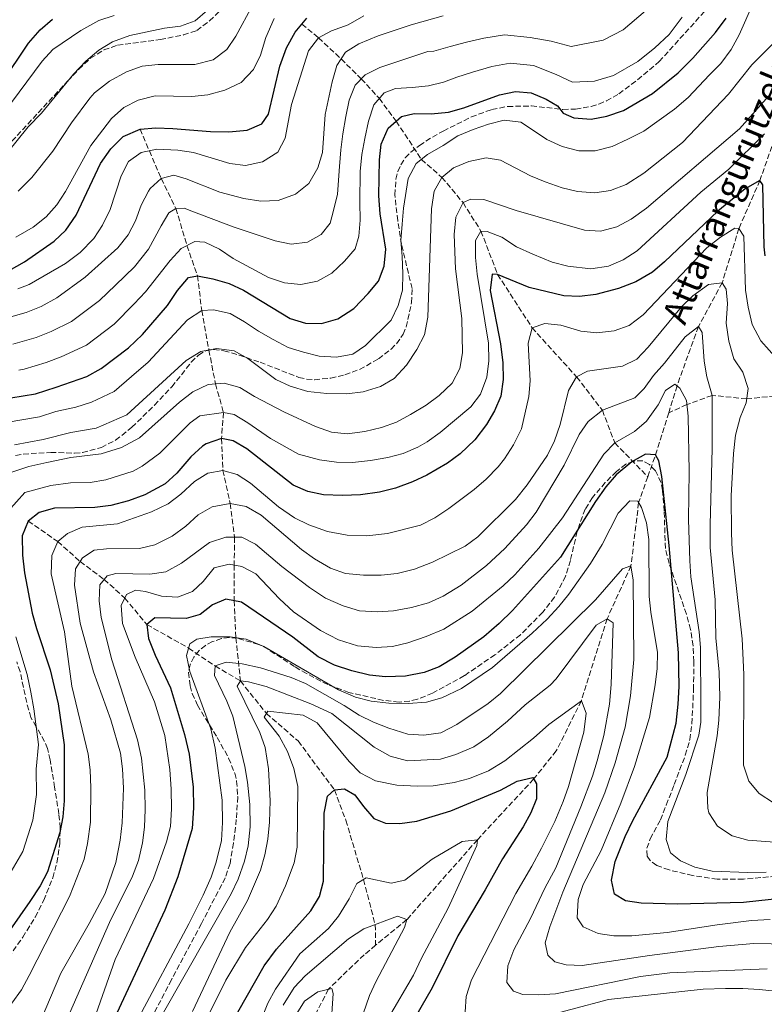
# Model space of a CAD drawing. Units: metres. Extents: x 593078 to 596495, y 4782278 to 4784639.
# Drawn here: x 594251 to 594485, y 4783410 to 4783720 of the extents above; entities that cross this region are included whole.
import ezdxf

# ---------------------------------------------------------------- set-up
doc = ezdxf.new("R2010")
doc.units = ezdxf.units.M
doc.header["$MEASUREMENT"] = 0
doc.linetypes.add('DGN Style 3', pattern=[2.435890702152634, 1.739921930109024, -0.6959687720436097])
for name, color, linetype, lineweight in [('Barranco lineal', 142, 'DGN Style 3', 13), ('Curva de nivel directora', 30, 'Continuous', 30), ('Curva de nivel intermedia', 30, 'Continuous', 0), ('Senda', 7, 'DGN Style 3', 0), ('Texto de arroyo-regatas y barrancos', 142, 'Continuous', 0)]:
    doc.layers.add(name, color=color, linetype=linetype, lineweight=lineweight)
doc.styles.add('Style-Arial', font='arial.ttf')

msp = doc.modelspace()

# ---------------------------------------------------------------- linework, layer by layer
at = {"layer": 'Barranco lineal', "color": 142, "linetype": 'DGN Style 3', "lineweight": 13, "extrusion": (-0.8985237092861025, 0.1879434918916774, 0.3966514688064409), "elevation": 365063.5611782999, "flags": 128}
msp.add_lwpolyline([(-4803971.867729695, -157330.9148340031), (-4803958.045097774, -157334.2373852501), (-4803950.809229681, -157336.732022088)], dxfattribs=at)
at = {"layer": 'Barranco lineal', "color": 142, "linetype": 'DGN Style 3', "lineweight": 13}
for points in [[(594545.3799999999, 4783784.980000001, 439.179999999993), (594539.0899999999, 4783776.130000001, 435), (594533.5, 4783763.609999999, 430), (594519.5899999999, 4783741.050000001, 425), (594513.25, 4783729.99, 420), (594506.4299999997, 4783717.300000001, 415), (594497.6900000004, 4783704.08, 410), (594490.1399999997, 4783686.869999999, 405), (594484.0099999999, 4783669.26, 400), (594477.3799999999, 4783654.189999999, 395), (594472.1399999997, 4783637.100000001, 390), (594464.6399999997, 4783623.289999999, 385), (594457.9199999999, 4783604.710000001, 380), (594455.29, 4783596.230000001, 378.0500000000029)], [(594339.9199999999, 4783718.41, 450), (594345.1600000003, 4783714.140000001, 445), (594352.2699999996, 4783707.460000001, 440), (594358.6100000005, 4783701.199999999, 435), (594364.2999999998, 4783695.02, 430), (594369.6200000001, 4783687.890000001, 425), (594377.54, 4783675.869999999, 420), (594383.9600000001, 4783670.24, 415), (594390.6100000005, 4783662.279999999, 410), (594396.25, 4783653.34, 405), (594401.5, 4783639.730000001, 400), (594412.3300000001, 4783622.930000001, 395), (594426.3399999999, 4783607.480000001, 390), (594434.4299999997, 4783597.02, 385), (594438.3499999996, 4783586.76, 380), (594448.7199999997, 4783576.09, 372.7100000000065)], [(594632.4800000006, 4783711.25, 440), (594611.5599999996, 4783697.57, 435), (594594.4699999997, 4783683.980000001, 430), (594580.2100000001, 4783663.960000001, 425), (594569.7999999998, 4783639.529999999, 420), (594559.7199999997, 4783622.59, 415), (594549.7599999999, 4783613.59, 410), (594533.0300000003, 4783608.930000001, 405), (594513.8799999999, 4783603.5, 400), (594496.0300000003, 4783602.279999999, 395), (594479.8099999996, 4783600.57, 390), (594468.9800000006, 4783601.680000001, 385), (594461.0199999996, 4783598.779999999, 380), (594455.29, 4783596.230000001, 378.0500000000029)], [(594289.0300000003, 4783685.41, 450), (594291.9699999997, 4783678.550000001, 445), (594295.7000000002, 4783669.84, 440), (594300.3399999999, 4783660.430000001, 435), (594303.79, 4783648.810000001, 430), (594307.0800000001, 4783639.32, 425), (594308.4500000002, 4783628.359999999, 420), (594310.7000000002, 4783615.939999999, 415), (594312.7599999999, 4783605.26, 410), (594315.29, 4783596.279999999, 405), (594314.6399999997, 4783588.09, 400), (594315.0899999999, 4783578.109999999, 395), (594317.3799999999, 4783567.720000001, 390), (594318.7800000003, 4783557.08, 385), (594318.6600000003, 4783548.310000001, 380), (594318.6600000003, 4783537.09, 375), (594319.1699999999, 4783525.460000001, 370), (594320.6299999999, 4783511.880000001, 360)], [(594448.7199999997, 4783576.09, 372.7100000000065), (594445.8399999999, 4783567.970000001, 370), (594443.4299999997, 4783548.07, 365), (594435.9699999997, 4783531.460000001, 360), (594427.8399999999, 4783505.65, 355), (594419.9500000002, 4783489.9, 352.4400000000023), (594412.8300000001, 4783481.02, 350), (594395.1399999997, 4783461.939999999, 345), (594372.9500000002, 4783436.850000001, 340), (594363.1399999997, 4783428.779999999, 338.3000000000029)], [(594253.8600000005, 4783562.180000001, 400), (594263.1799999997, 4783555.710000001, 395), (594270.2199999997, 4783549.41, 390), (594277.75, 4783543.810000001, 385), (594284.2300000006, 4783537.949999999, 380), (594291.1900000004, 4783529.609999999, 375), (594304.2999999998, 4783522.24, 370), (594312.6399999997, 4783516.609999999, 365), (594320.6299999999, 4783511.880000001, 360)], [(594320.6299999999, 4783511.880000001, 360), (594328.7800000003, 4783501.680000001, 355), (594338.75, 4783493.01, 353.6900000000023), (594350.1900000004, 4783477.619999999, 350), (594353.7800000003, 4783468.060000001, 348.9900000000052), (594359.3300000001, 4783449.430000001, 345), (594363, 4783435.26, 340), (594363.1399999997, 4783428.779999999, 338.3000000000029)], [(594363.1399999997, 4783428.779999999, 338.3000000000029), (594359.4900000002, 4783425.77, 337.6699999999983), (594348.2599999999, 4783414.960000001, 335), (594340.3799999999, 4783399.460000001, 332.1999999999971), (594337.8600000005, 4783386.930000001, 330), (594334.3700000001, 4783370.539999999, 328.3600000000006), (594328.3099999996, 4783350.32, 325), (594320.9400000004, 4783332.41, 323.0599999999977), (594321.8099999996, 4783318.74, 321.2700000000041), (594324.5999999996, 4783308.189999999, 320), (594329.1500000004, 4783296.230000001, 318.0599999999977), (594329.8799999999, 4783290.25, 316.570000000007), (594327.8600000005, 4783279.380000001, 315), (594329.1399999997, 4783265.480000001, 313.0599999999977), (594339.1600000003, 4783247.84, 310), (594341.4800000006, 4783236.810000001, 309.1600000000035), (594340.8099999996, 4783228.02, 308.7599999999948)]]:
    msp.add_polyline3d(points, dxfattribs=at)
at = {"layer": 'Curva de nivel directora', "color": 30, "linetype": 'Continuous', "lineweight": 30, "flags": 128}
for points, elevation in [([(594244.3799999984, 4783600.26), (594256.1800000002, 4783602.170000001), (594262.650000001, 4783604.220000003), (594272.269999999, 4783607.630000001), (594276.86, 4783610.100000001), (594285.4199999986, 4783616.660000001), (594289.8399999997, 4783620.83), (594297.7199999987, 4783629.990000002), (594300.7799999987, 4783634.690000001), (594304.3199999993, 4783638.760000001), (594307.0799999996, 4783639.320000002), (594311.9799999992, 4783638.369999999), (594317.0899999988, 4783636.880000001), (594321.6100000006, 4783634.740000002), (594336.3000000002, 4783625.83), (594341.079999999, 4783624.359999999), (594346.0900000003, 4783624.27), (594351.22, 4783625.74), (594356.229999999, 4783629.03), (594360.7699999987, 4783633.690000001), (594364.0199999987, 4783637.590000002), (594365.8200000002, 4783642.260000001), (594366.3700000001, 4783647.699999999), (594364.6, 4783658.77), (594364.1500000005, 4783664.430000002), (594364.3099999992, 4783675.75), (594364.8799999993, 4783680.720000002), (594367.11, 4783685.65), (594371.2599999984, 4783689.36), (594375.199999999, 4783690.300000002), (594380.6300000005, 4783690.25), (594386.0399999997, 4783690.750000001), (594390.8399999986, 4783692.140000001), (594402.0599999992, 4783696.150000001), (594407.0999999995, 4783697.230000001), (594412.0899999985, 4783696.800000002), (594416.74, 4783694.77), (594420.3600000008, 4783692.710000001), (594422.149999999, 4783690.370000001), (594425.4300000003, 4783688.910000001), (594430.9099999988, 4783688.570000002), (594435.8300000007, 4783689.430000001), (594441.1100000001, 4783691.210000001), (594450.1899999994, 4783696.609999999), (594458.2499999994, 4783703.08), (594462.9000000008, 4783707.710000001), (594470.0099999988, 4783715.830000003), (594473.3599999994, 4783720.240000002)], 425), ([(594245.4600000002, 4783699.77), (594253.9800000007, 4783712.45), (594257.6100000006, 4783716.660000001), (594261.4899999987, 4783720.010000002)], 475), ([(594247.900000001, 4783640.990000002), (594252.7499999991, 4783643.710000001), (594262.0499999997, 4783650.150000001), (594265.6699999986, 4783653.600000001), (594268.99, 4783658.340000001), (594276.6299999999, 4783674.57), (594279.7999999992, 4783679.180000002), (594283.7199999997, 4783683.080000003), (594289.0300000006, 4783685.410000001), (594294.0199999996, 4783685.76), (594299.3399999993, 4783685.600000001), (594311.1799999991, 4783684.619999999), (594316.9999999994, 4783684.53), (594322.7399999994, 4783685.030000002), (594327.2999999991, 4783687.08), (594329.389999999, 4783690.060000002), (594333.0500000003, 4783705.240000002), (594335.1, 4783710.930000001), (594337.8400000002, 4783715.900000001), (594341.5199999993, 4783720.34)], 450), ([(594485.6900000008, 4783645.58), (594485.3199999997, 4783648.4), (594484.9100000006, 4783667.850000001), (594484.0099999999, 4783669.26), (594479.400000001, 4783666.650000001), (594470.7199999995, 4783659.630000004), (594453.9899999992, 4783643.690000001), (594450.1699999992, 4783640.460000001), (594445.0099999983, 4783637.420000002), (594439.4999999985, 4783635.24), (594432.3399999992, 4783633.36), (594427.2599999986, 4783632.760000001), (594422.2699999998, 4783632.930000001), (594411.4499999993, 4783635.650000001), (594401.5000000005, 4783639.730000001), (594399.8199999996, 4783639.810000001), (594399.1899999992, 4783634.699999999), (594402.4399999992, 4783617.900000001), (594403.1499999999, 4783611.960000001), (594403.2699999984, 4783606.720000002), (594402.4999999995, 4783601.430000001), (594400.5199999993, 4783596.850000001), (594397.9699999989, 4783592.520000001), (594394.3700000001, 4783587.680000001), (594389.759999999, 4783583.300000001), (594385.72, 4783580.350000001), (594379.2699999993, 4783576.570000002), (594374.7299999996, 4783574.480000001), (594369.4199999989, 4783572.529999999), (594364.3399999985, 4783571.220000003), (594358.3199999989, 4783570.400000002), (594352.730000001, 4783570.180000001), (594346.7400000007, 4783570.439999999), (594341.7999999988, 4783571.470000001), (594337.1999999988, 4783573.420000002), (594322.6499999999, 4783584.840000001), (594318.3600000006, 4783587.4), (594314.6399999991, 4783588.090000001), (594309.8800000004, 4783586.480000001), (594308.7000000002, 4783585.690000001), (594305.03, 4783582.390000002), (594300.5799999997, 4783577.210000004), (594296.8899999994, 4783573.850000001), (594290.5799999996, 4783570.400000002), (594285.3800000005, 4783568.470000001), (594279.7999999992, 4783567.050000002), (594274.8399999995, 4783566.390000002), (594262.1399999991, 4783566.170000001), (594257.2999999999, 4783564.82), (594253.86, 4783562.180000001), (594251.9800000002, 4783557.529999999), (594252.0799999986, 4783551.4), (594252.729999999, 4783545.850000001), (594255.1599999986, 4783533.170000001), (594256.4500000007, 4783528.34), (594260.74, 4783515.330000001), (594263.2799999992, 4783504.700000001), (594265.17, 4783491.84), (594265.2199999992, 4783474.210000001), (594264.7999999991, 4783469.140000002), (594263.8600000002, 4783464.230000001), (594259.9599999998, 4783451.890000001), (594257.5799999994, 4783447.490000002), (594254.3699999996, 4783442.490000002), (594248.0799999998, 4783433.52)], 400), ([(594441.7200000002, 4783442.76), (594438.2800000003, 4783444.869999999), (594437.279999999, 4783449.290000001), (594438.4999999994, 4783455.070000002), (594441.5999999995, 4783462.99), (594443.989999999, 4783467.99), (594454.8499999997, 4783487.890000002), (594457.6799999995, 4783498.660000001), (594458.3199999987, 4783504.600000001), (594458.569999999, 4783510.180000001), (594458.4299999983, 4783520.730000001), (594455.4100000008, 4783554.480000001), (594453.1599999999, 4783576.190000001), (594452.1799999987, 4783581.090000001), (594451.1699999984, 4783582.970000001), (594448.0399999992, 4783583.240000002), (594443.6699999993, 4783580.789999999), (594438.7799999987, 4783576.710000002), (594435.4900000008, 4783572.960000001), (594432.2400000008, 4783568.320000002), (594421.2300000003, 4783550.760000002), (594406.1600000008, 4783534.030000002), (594401.9699999997, 4783529.940000001), (594397.190000001, 4783525.810000002), (594388.1599999986, 4783519.340000002), (594383.0699999991, 4783516.300000002), (594378.3799999997, 4783514.560000001), (594372.480000001, 4783513.440000001), (594366.2800000006, 4783513.140000001), (594361.1799999999, 4783513.720000003), (594355.61, 4783515.07), (594350.2399999988, 4783516.830000001), (594345.0599999998, 4783519.450000001), (594337.0800000003, 4783525.650000001), (594320.949999999, 4783536.680000001), (594316.0099999993, 4783537.570000002), (594311.8699999996, 4783535.859999999), (594307.92, 4783532.779999999), (594303.5399999992, 4783531.539999999), (594293.7400000001, 4783531.680000001), (594291.1899999997, 4783529.609999999), (594291.6900000004, 4783525.230000001), (594293.7499999991, 4783519.960000001), (594298.5700000003, 4783509.720000001), (594303.0399999984, 4783495.060000001), (594304.5000000002, 4783488.86), (594305.7799999987, 4783478.450000001), (594305.8599999994, 4783472.04), (594305.3999999987, 4783465.449999999), (594300.9199999995, 4783450.300000001), (594296.8400000003, 4783439.76), (594274.5299999987, 4783391.960000001)], 375), ([(594311.9399999989, 4783393.869999999), (594328.0700000003, 4783422.29), (594331.9599999995, 4783427.58), (594342.7399999998, 4783439.630000004), (594345.4299999987, 4783444.150000002), (594346.7599999986, 4783448.980000001), (594346.9699999987, 4783470.320000002), (594347.9900000002, 4783475.630000004), (594350.1899999996, 4783477.619999999), (594353.3099999999, 4783477.930000001), (594356.6299999993, 4783476.12), (594359.28, 4783472.410000001), (594362.5900000003, 4783468.650000002), (594366.2200000003, 4783467.120000001), (594370.789999999, 4783467.070000002), (594376.0599999996, 4783467.800000001), (594386.7699999984, 4783471.050000003), (594402.4100000003, 4783477.560000001), (594407.6899999996, 4783480.359999999), (594412.5600000002, 4783481.490000002), (594413.7000000001, 4783479.49), (594413.729999999, 4783474.840000001), (594411.9599999988, 4783470.430000002), (594409.5699999994, 4783466.039999999), (594402.9899999991, 4783455.949999999), (594397.5699999987, 4783446.190000001), (594388.9499999998, 4783431.789999999), (594380.8899999998, 4783415.420000001), (594373.7899999986, 4783403.010000002)], 350), ([(594549.0599999982, 4783403.490000002), (594558.7000000007, 4783415.060000001), (594562.3599999996, 4783418.420000001), (594583.2499999997, 4783433.300000001), (594584.66, 4783435.33), (594584.1399999993, 4783437.27), (594579.3200000002, 4783438.539999999), (594574.3200000002, 4783438.710000002), (594562.980000001, 4783438.680000001), (594557.99, 4783438.310000001), (594541.6100000005, 4783436.210000001), (594530.9299999987, 4783435.980000001), (594525.9599999997, 4783436.500000001), (594520.5700000008, 4783437.600000001), (594509.7699999983, 4783442.59), (594504.16, 4783444.109999999), (594499.1800000002, 4783444.440000001), (594478.8199999998, 4783442.25), (594457.9999999991, 4783441.710000001), (594446.669999999, 4783442.050000001), (594441.7200000002, 4783442.76)], 375)]:
    msp.add_lwpolyline(points, dxfattribs=dict(at, elevation=elevation))
at = {"layer": 'Curva de nivel intermedia', "color": 30, "linetype": 'Continuous', "lineweight": 0, "flags": 128}
for points, elevation in [([(594246.9600000001, 4783593.17), (594257.3700000015, 4783594.970000001), (594262.5500000004, 4783596.609999999), (594268.8600000005, 4783597.99), (594273.770000001, 4783599.509999998), (594280.860000001, 4783602.850000001), (594286.400000002, 4783607.649999999), (594291.6400000014, 4783612.079999999), (594303.9500000004, 4783625.390000001), (594308.4499999998, 4783628.36), (594312.1600000003, 4783628.609999998), (594317.3400000014, 4783627.449999998), (594321.9000000011, 4783624.8), (594326.290000001, 4783621.88), (594330.8900000011, 4783619.259999999), (594335.6699999998, 4783616.750000001), (594340.4599999998, 4783615.220000001), (594345.3300000003, 4783614.029999998), (594350.8400000001, 4783613.65), (594355.9200000007, 4783614.619999998), (594359.9100000004, 4783617.37), (594367.9700000006, 4783625.28), (594370.2300000002, 4783629.92), (594371.6000000003, 4783634.76), (594371.73, 4783639.980000001), (594371.4700000008, 4783645.37), (594371.0100000004, 4783650.350000001), (594371.490000001, 4783655.539999997), (594371.9300000012, 4783660.58), (594373.3700000007, 4783669.839999998), (594375.920000001, 4783674.579999999), (594379.4200000013, 4783677.38), (594384.3299999997, 4783680.199999998), (594388.9600000011, 4783683.259999998), (594393.8100000013, 4783685.239999998), (594398.6399999994, 4783686.910000001), (594403.5999999993, 4783688.189999999), (594408.8300000018, 4783687.579999999), (594412.4400000017, 4783685.17), (594416.9700000001, 4783682.13), (594421.7700000014, 4783679.960000002), (594427.0000000016, 4783678.56), (594432.1500000014, 4783678.529999998), (594437.4700000011, 4783679.92), (594442.4700000013, 4783682.220000002), (594447.5200000005, 4783684.749999999), (594457.1200000007, 4783691.699999998), (594461.4400000012, 4783695.38), (594468.12, 4783702.499999999), (594471.6800000007, 4783706.07), (594474.9500000007, 4783710.4), (594477.4200000007, 4783715.019999998), (594479.5599999996, 4783719.759999999), (594481.6699999997, 4783724.539999997)], 420), ([(594247.3900000014, 4783678.089999998), (594253.9000000004, 4783686.109999998), (594258.0700000012, 4783690.449999999), (594268.0900000014, 4783702.67), (594271.9900000017, 4783706.819999999), (594276.0900000011, 4783710.21), (594280.3700000015, 4783712.800000001), (594285.7900000018, 4783714.810000001), (594296.7500000009, 4783717.15), (594301.730000001, 4783717.74), (594306.4100000013, 4783719.5), (594310.2200000001, 4783722.77)], 465.0000000000001), ([(594249.0200000008, 4783617.77), (594256.35, 4783619.929999999), (594261.0800000018, 4783621.730000001), (594267.5000000013, 4783624.949999999), (594276.3100000002, 4783631.480000001), (594281.3500000006, 4783636.349999999), (594287.2900000016, 4783642.07), (594291.6500000001, 4783647.67), (594295.6800000002, 4783654.970000001), (594298.1100000021, 4783659.029999999), (594300.3400000005, 4783660.429999998), (594302.9600000002, 4783660.560000001), (594305.3400000007, 4783659.579999999), (594318.3000000003, 4783654.710000001), (594331.5100000004, 4783650.31), (594336.5300000004, 4783649.239999999), (594341.6800000003, 4783649.9), (594345.9500000017, 4783652.27), (594348.8200000017, 4783655.84), (594349.85, 4783659.840000001), (594351.1100000005, 4783664.9), (594351.7499999999, 4783673.630000002), (594352.1699999999, 4783678.899999999), (594352.8600000006, 4783683.940000001), (594353.7500000002, 4783689.419999998), (594354.7800000006, 4783694.52), (594356.6800000005, 4783699.199999999), (594359.7899999997, 4783702.420000001), (594364.4900000002, 4783704.77), (594379.5900000011, 4783709.819999999), (594381.4300000007, 4783709.949999998), (594386.5600000004, 4783711.41), (594391.7300000006, 4783712.710000001), (594397.2000000001, 4783713.960000001), (594403.6799999997, 4783715.029999999), (594411.7599999999, 4783714.199999998), (594418.2900000011, 4783713.09), (594424.6200000012, 4783711.399999999), (594434.7300000008, 4783713.349999999), (594441.0200000006, 4783716.649999999), (594448.0500000003, 4783722.58)], 435), ([(594250.6900000006, 4783665.859999999), (594254.9800000021, 4783670.220000001), (594261.6000000006, 4783678.430000001), (594267.5199999993, 4783687.4), (594273.2400000013, 4783695.149999999), (594274.7600000012, 4783696.800000002), (594279.4700000007, 4783700.429999999), (594284.7500000002, 4783703.38), (594289.7400000015, 4783705.190000001), (594294.7100000002, 4783705.769999999), (594306.2200000014, 4783705.74), (594312.0799999997, 4783707.220000001), (594316.3700000013, 4783710.470000001), (594319.190000002, 4783714.59), (594324.4600000004, 4783724.48)], 460), ([(594235.820000002, 4783622.84), (594253.2000000007, 4783627.779999999), (594257.9300000003, 4783629.640000001), (594262.8200000008, 4783632.369999997), (594271.7500000005, 4783638.890000001), (594282.0700000002, 4783648.109999998), (594285.3200000002, 4783652.130000001), (594287.6300000013, 4783656.579999999), (594289.4400000018, 4783661.49), (594291.6900000004, 4783665.940000001), (594292.1799999999, 4783666.720000001), (594295.7000000003, 4783669.839999998), (594299.6900000002, 4783670.929999999), (594303.5599999992, 4783669.789999999), (594314.1300000016, 4783665.63), (594321.7100000011, 4783663.619999998), (594326.9800000017, 4783662.750000001), (594332.4900000015, 4783662.930000001), (594337.8800000005, 4783664.949999998), (594342.1400000007, 4783668.34), (594344.9300000002, 4783673.220000001), (594346.400000001, 4783678.02), (594347.2100000001, 4783690), (594349.4699999999, 4783700.279999999), (594350.9299999995, 4783705.429999999), (594353.700000001, 4783709.59), (594357.8099999994, 4783712.220000001), (594363.9100000013, 4783714.699999998), (594374.3099999995, 4783718.199999998), (594384.4200000013, 4783721.04)], 440.0000000000001), ([(594248.5899999995, 4783693.720000002), (594258.2200000008, 4783706.730000001), (594261.6500000019, 4783710.439999999), (594270.4000000004, 4783716.439999999), (594276.1100000013, 4783719.600000001), (594280.880000001, 4783721.119999998)], 470), ([(594249.9999999999, 4783651.460000001), (594255.3799999999, 4783654.55), (594259.5500000007, 4783657.810000001), (594262.85, 4783661.56), (594265.6200000015, 4783665.769999998), (594273.570000002, 4783680.279999999), (594280.0200000005, 4783688.739999999), (594283.9700000001, 4783692.250000001), (594288.4500000017, 4783694.460000001), (594293.8000000004, 4783695.829999999), (594305.3000000004, 4783695.61), (594310.4000000011, 4783696.16), (594315.6700000018, 4783697.600000001), (594320.8000000014, 4783700.09), (594324.7700000011, 4783704.180000001), (594326.9100000003, 4783708.699999999), (594328.6, 4783714.210000001), (594331.2100000007, 4783720.140000002)], 455.0000000000001), ([(594250.6000000011, 4783635.230000001), (594254.1200000015, 4783636.539999999), (594265.55, 4783643.139999999), (594270.1700000003, 4783646.630000001), (594274.530000001, 4783651.019999998), (594277.2500000012, 4783655.210000001), (594279.6000000003, 4783660.100000001), (594283.150000002, 4783670.720000002), (594285.4100000019, 4783675.17), (594289.3900000004, 4783677.999999999), (594294.280000001, 4783679.05), (594300.9300000007, 4783678.789999999), (594305.8700000005, 4783677.999999999), (594317.2300000018, 4783674.539999999), (594322.2099999996, 4783673.980000001), (594327.5899999996, 4783675.130000001), (594332.3799999997, 4783678.180000001), (594334.7100000009, 4783682.579999999), (594336.7200000006, 4783693.189999999), (594341.9700000008, 4783710.060000001), (594345.1600000004, 4783714.140000001), (594349.2500000009, 4783716.279999998), (594354.4800000011, 4783718.199999998), (594359.3700000017, 4783721.02)], 445), ([(594250.8800000005, 4783609.640000001), (594252.5999999995, 4783609.970000002), (594259.5000000016, 4783612.07), (594264.2200000001, 4783613.809999999), (594272.1799999997, 4783617.52), (594280.860000001, 4783624.07), (594287.2300000013, 4783630.49), (594290.7899999997, 4783634.23), (594298.5200000012, 4783644.050000001), (594301.9500000001, 4783647.830000001), (594306.2700000005, 4783650.109999998), (594309.410000001, 4783649.810000001), (594313.9999999999, 4783647.619999998), (594318.3099999992, 4783644.720000001), (594329.4800000007, 4783638.720000001), (594334.4800000007, 4783637.07), (594339.5600000013, 4783636.529999999), (594344.8099999995, 4783637.600000001), (594349.3100000012, 4783640.09), (594353.300000001, 4783643.890000001), (594356.7099999996, 4783647.789999999), (594357.8700000019, 4783651.689999999), (594358.2300000017, 4783656.81), (594358.2000000004, 4783662.429999999), (594358.2600000009, 4783672.039999999), (594358.7600000015, 4783677.390000001), (594359.6900000013, 4783682.500000001), (594360.8500000014, 4783687.869999999), (594362.5400000013, 4783693.010000001), (594365.8300000014, 4783696.77), (594369.3800000009, 4783698.149999999), (594374.6200000001, 4783698.449999998), (594379.7200000008, 4783699.029999999), (594384.4800000017, 4783700.17), (594388.7000000017, 4783701.770000001), (594393.6399999993, 4783703.259999999), (594399.6299999995, 4783705.050000002), (594405.3899999997, 4783706.130000001), (594412.7500000001, 4783705.429999999), (594419.9299999995, 4783702.56), (594425.0200000012, 4783700.160000001), (594431.9600000015, 4783700.500000001), (594437.9200000004, 4783702.279999999), (594445.6100000017, 4783706.63), (594450.9699999995, 4783710.939999999), (594455.4700000011, 4783715.15), (594459.51, 4783720.640000001)], 430.0000000000001), ([(594432.070000001, 4783665.42), (594437.0300000008, 4783666.09), (594441.8800000012, 4783667.999999999), (594447.4400000002, 4783671.600000001), (594459.6399999997, 4783681.159999999), (594474.1500000005, 4783696.390000001), (594481.4100000004, 4783705.59), (594489.0400000013, 4783713.199999998)], 415.0000000000002), ([(594248.3900000005, 4783577.449999999), (594254.1100000005, 4783579.32), (594259.7499999997, 4783580.569999999), (594267.2300000008, 4783582.109999999), (594276.7900000007, 4783583.279999998), (594283.2500000005, 4783585.289999999), (594288.8800000009, 4783588.349999998), (594301.4100000013, 4783599.56), (594305.5900000011, 4783602.759999998), (594310.4800000016, 4783605.069999999), (594315.4700000006, 4783605.489999999), (594320.4200000014, 4783604.17), (594325.0800000018, 4783601.319999998), (594334.2500000005, 4783596.539999999), (594344.1800000014, 4783591.859999999), (594349.2000000017, 4783590.099999999), (594354.1700000004, 4783589.59), (594359.7800000008, 4783590.330000001), (594364.9599999997, 4783591.609999999), (594369.6700000014, 4783593.289999999), (594374.0900000003, 4783595.670000001), (594379.0200000012, 4783598.65), (594383.1100000015, 4783601.67), (594387.1799999997, 4783605.53), (594389.6600000006, 4783610.109999999), (594390.4299999997, 4783615.060000001), (594390.280000002, 4783625.81), (594388.2200000011, 4783641.470000001), (594387.8500000001, 4783652.240000002), (594388.3100000006, 4783657.75), (594390.6100000006, 4783662.279999999), (594393.0500000014, 4783663.37), (594397.2100000011, 4783663.24), (594407.360000001, 4783659.8), (594428.8700000002, 4783653.630000001), (594433.8600000015, 4783653.289999999), (594438.990000001, 4783654.680000001), (594443.4600000015, 4783657.04), (594448.3000000007, 4783660.52), (594477.5900000005, 4783685.5), (594486.7999999993, 4783695.859999998)], 410), ([(594366.9700000014, 4783582.109999999), (594371.8100000005, 4783583.449999998), (594376.4300000007, 4783585.4), (594379.360000001, 4783587.09), (594383.4300000012, 4783590.009999999), (594393.1000000006, 4783598.119999998), (594396.0800000001, 4783602.109999998), (594398.1200000008, 4783607.369999999), (594398.74, 4783612.529999998), (594398.6100000005, 4783618.140000001), (594395.0499999997, 4783639.789999999), (594394.5600000002, 4783644.99), (594394.5300000011, 4783650.380000001), (594396.25, 4783653.340000001), (594398.2000000012, 4783653.26), (594402.8300000003, 4783651.38), (594407.4500000004, 4783648.380000001), (594412.6100000015, 4783646.060000001), (594418.6900000012, 4783643.609999998), (594423.5999999996, 4783642.259999999), (594430.8400000016, 4783641.519999999), (594436.3400000002, 4783642.359999999), (594440.9700000016, 4783644.259999999), (594445.3800000015, 4783647.119999997), (594465.3600000017, 4783665.599999998), (594474.1799999997, 4783672.8), (594485.4500000017, 4783683.909999999)], 405.0000000000002), ([(594249.5500000005, 4783586.089999998), (594258.5600000005, 4783587.77), (594267.2700000011, 4783590.039999999), (594275.2800000019, 4783591.399999999), (594284.8700000009, 4783595.599999999), (594287.380000001, 4783597.92), (594303.5000000012, 4783612.630000001), (594308.2000000017, 4783615.430000001), (594313.1000000013, 4783616.429999999), (594318.5900000008, 4783615.640000001), (594322.9800000007, 4783613.259999999), (594331.7300000016, 4783606.640000001), (594336.2700000011, 4783604.550000001), (594341.8400000011, 4783602.869999998), (594347.76, 4783602.249999999), (594354.0300000019, 4783602.139999999), (594359.26, 4783602.749999999), (594364.6500000012, 4783604.5), (594368.9600000007, 4783607.029999999), (594372.8400000009, 4783611.23), (594376.0799999997, 4783616.08), (594378.4700000014, 4783620.680000001), (594379.5399999998, 4783626.23), (594380.6999999998, 4783660.29), (594381.490000001, 4783665.909999999), (594383.9600000009, 4783670.24), (594387.6, 4783673.199999998), (594392.4500000002, 4783675.179999998), (594397.9199999997, 4783676.42), (594402.4500000004, 4783675.67), (594411.8100000013, 4783670.730000001), (594416.4100000013, 4783668.779999999), (594421.7700000014, 4783666.92), (594426.6399999994, 4783665.819999999), (594432.070000001, 4783665.42)], 415.0000000000002), ([(594447.2300000022, 4783627.039999999), (594467.3300000011, 4783648.079999999), (594471.6000000001, 4783651.470000001), (594476.150000001, 4783654.239999999), (594477.3800000004, 4783654.189999999), (594478.9400000006, 4783651.77), (594479.4900000005, 4783634.730000001), (594480.2999999995, 4783629.38), (594481.5800000002, 4783623.949999998), (594484.2300000011, 4783618.829999999), (594494.7099999997, 4783607.09)], 395.0000000000002), ([(594257.6100000006, 4783404.67), (594264.0900000005, 4783420.029999998), (594273.0800000003, 4783435.59), (594278.0500000013, 4783445.06), (594281.3799999995, 4783454.850000001), (594282.780000001, 4783461.859999999), (594283.38, 4783467.279999999), (594283.8300000015, 4783478.220000001), (594283.5700000002, 4783484.24), (594282.9199999997, 4783489.189999999), (594279.8600000018, 4783499.71), (594274.360000001, 4783514.789999999), (594270.2200000016, 4783530.079999999), (594268.410000001, 4783542.029999998), (594268.7700000008, 4783547.109999999), (594270.9700000003, 4783550.58), (594274.5600000002, 4783552.960000001), (594278.4699999995, 4783553.380000001), (594288.8600000007, 4783553.52), (594293.7300000011, 4783554.640000001), (594299.1400000004, 4783557.399999999), (594303.4400000008, 4783560.560000001), (594307.3600000013, 4783564.140000002), (594311.6799999997, 4783566.609999998), (594317.3800000016, 4783567.720000001), (594322.4000000019, 4783566.720000001), (594327.1300000014, 4783563.980000001), (594339.7900000016, 4783553.180000001), (594343.8799999997, 4783550.300000001), (594348.9600000002, 4783547.310000001), (594353.680000001, 4783545.66), (594359.3499999995, 4783545.100000001), (594364.8900000004, 4783545.17), (594369.8700000005, 4783545.67), (594375.3100000008, 4783547.050000001), (594381.0100000005, 4783549.21), (594391.240000001, 4783554.25), (594395.2599999999, 4783557.220000001), (594407.1200000019, 4783568.949999999), (594410.8200000012, 4783573.52), (594417.2300000016, 4783582.87), (594419.400000002, 4783587.369999999), (594421.1600000011, 4783592.51), (594423.8299999998, 4783603.17), (594426.3400000001, 4783607.479999999), (594429.7400000019, 4783609.249999999), (594440.8000000016, 4783610.829999999), (594445.2499999997, 4783613.099999999), (594448.8500000006, 4783616.8), (594459.3100000012, 4783629.509999999), (594462.9299999999, 4783632.949999999), (594467.8400000005, 4783636.560000001), (594472.1400000011, 4783637.100000001), (594473.4199999997, 4783635.100000001), (594473.7999999997, 4783630.609999998), (594473.4000000017, 4783624.399999999), (594474.2100000009, 4783618.74), (594475.8, 4783613.220000002), (594478.6000000008, 4783608.999999999), (594480.2700000004, 4783603.880000001), (594479.6400000001, 4783599.31), (594477.7300000013, 4783594.689999999), (594476.3400000011, 4783589.180000001), (594475.6500000004, 4783583.41), (594474.9700000008, 4783570.069999998), (594475.0300000012, 4783558.31), (594475.2500000002, 4783553.03), (594478.440000002, 4783525.180000001), (594478.9299999994, 4783513.930000001), (594478.8700000012, 4783485.449999999), (594480.5400000009, 4783480.330000001), (594483.7300000006, 4783476.49), (594488.2300000021, 4783473.569999999)], 390.0000000000002), ([(594248.7600000015, 4783410.52), (594251.7700000001, 4783414.810000001), (594254.1799999997, 4783419.279999999), (594266.7999999995, 4783444.080000001), (594271.4199999997, 4783455.86), (594272.5599999995, 4783460.730000001), (594273.4300000012, 4783467.460000001), (594273.570000002, 4783478.27), (594273.3100000005, 4783483.9), (594272.6800000002, 4783488.859999998), (594267.5400000016, 4783510.28), (594265.2700000006, 4783527.31), (594261.0500000005, 4783545.56), (594261.3000000009, 4783551.3), (594263.1800000007, 4783555.71), (594266.1900000015, 4783558.279999998), (594270.8000000004, 4783560.279999998), (594281.9400000006, 4783561.340000001), (594292.6100000013, 4783565.109999999), (594297.8500000006, 4783567.59), (594301.8400000005, 4783570.599999999), (594306.1400000008, 4783574.609999998), (594310.3699999999, 4783577.25), (594315.0900000005, 4783578.109999998), (594319.5800000011, 4783576.77), (594323.780000001, 4783574.05), (594332.6100000021, 4783566.59), (594337.6400000014, 4783563.140000001), (594342.1299999995, 4783560.949999999), (594347.9900000002, 4783558.859999999), (594354.1500000004, 4783557.679999999), (594360.3600000018, 4783557.470000002), (594366.8900000008, 4783558.24), (594377.28, 4783560.92), (594381.7300000002, 4783563.199999998), (594386.1400000004, 4783566.09), (594394.1199999999, 4783572.050000002), (594397.9199999997, 4783575.34), (594401.7000000017, 4783579.189999999), (594403.6500000006, 4783581.679999999), (594406.4700000016, 4783586.17), (594408.9800000016, 4783591.130000001), (594411.3500000008, 4783601.319999998), (594411.7599999999, 4783606.300000001), (594411.1400000007, 4783618.109999999), (594412.3299999998, 4783622.929999999), (594416.350000001, 4783624.23), (594421.3300000009, 4783623.779999998), (594427.6699999999, 4783621.869999999), (594432.67, 4783621.310000001), (594438.1399999994, 4783621.999999999), (594442.8500000013, 4783623.680000001), (594447.2300000022, 4783627.039999999)], 395.0000000000002), ([(594276.8200000019, 4783531.789999999), (594276.2099999996, 4783537.100000001), (594276.3700000005, 4783542.100000001), (594278.6799999995, 4783544.95), (594281.4600000001, 4783545.649999999), (594292.1599999998, 4783545.430000001), (594297.0999999996, 4783546.17), (594302.0500000005, 4783548.890000001), (594310.9300000009, 4783555.429999999), (594316.0100000014, 4783557.100000001), (594321.0100000015, 4783557.06), (594325.3800000013, 4783554.859999998), (594333.6800000005, 4783547.889999999), (594342.3399999996, 4783541.230000001), (594347.4100000013, 4783537.9), (594352.920000001, 4783535.470000001), (594358.0300000006, 4783533.98), (594363.5800000007, 4783533.57), (594368.7300000006, 4783533.949999998), (594374.3600000008, 4783534.999999999), (594379.79, 4783536.470000001), (594384.3400000009, 4783538.539999999), (594390.0700000019, 4783542.04), (594397.9900000012, 4783548.140000001), (594403.7699999991, 4783553.49), (594410.5400000017, 4783560.939999998), (594413.5700000004, 4783564.91), (594422.4100000005, 4783579.749999999), (594427.1600000003, 4783589.340000001), (594429.9699999999, 4783593.46), (594434.4300000013, 4783597.019999999), (594444.6399999994, 4783600.869999999), (594447.5400000006, 4783603.869999999), (594450.4900000012, 4783607.91), (594454.0200000005, 4783611.84), (594460.5000000002, 4783620.099999999), (594464.6399999998, 4783623.289999999), (594465.810000001, 4783621.489999999), (594466.5000000016, 4783612.430000001), (594467.2700000006, 4783607.49), (594468.9800000006, 4783601.679999999), (594469.0200000008, 4783585), (594468.3099999999, 4783560.980000001), (594468.3700000005, 4783553.84), (594469.8800000013, 4783537.439999999), (594470.1500000019, 4783525.439999999), (594471.1500000008, 4783514.649999999), (594471.3299999997, 4783506.76), (594471.0800000017, 4783499.58), (594470.5099999994, 4783494.609999999), (594467.4400000006, 4783476.849999999), (594467.5600000012, 4783471.859999999), (594467.9400000012, 4783470.369999998), (594470.6900000004, 4783466.210000001), (594475.2600000014, 4783463.16), (594480.180000001, 4783461.83), (594497.0000000007, 4783460.609999999)], 385), ([(594403.2500000006, 4783541.84), (594406.9000000006, 4783545.249999999), (594414.4600000001, 4783553.689999999), (594421.9000000008, 4783563.130000001), (594434.8499999993, 4783583.189999999), (594438.3499999996, 4783586.759999999), (594444.55, 4783590.310000001), (594448.3099999996, 4783593.599999999), (594452.0300000012, 4783598.739999999), (594454.2500000007, 4783603.21), (594457.2700000004, 4783605.21), (594458.8300000007, 4783603.999999999), (594460.9000000004, 4783600.09), (594461.3899999999, 4783595.109999999), (594461.7100000017, 4783577.699999999), (594461.5300000006, 4783562.67), (594461.9300000007, 4783549.619999999), (594462.2400000015, 4783544.63), (594464.8900000001, 4783527.350000001), (594465.3100000003, 4783522.369999998), (594465.4300000012, 4783503.95), (594465.3799999997, 4783498.95), (594464.7500000015, 4783494.890000001), (594460.7100000003, 4783482.439999999), (594455.0100000006, 4783467.65), (594454.53, 4783462.020000001), (594455.8900000014, 4783457.840000001), (594458.9700000014, 4783455.33), (594463.5600000002, 4783453.33), (594468.9699999995, 4783452.09), (594480.1400000008, 4783451.699999998), (594485.920000001, 4783451.800000001)], 380.0000000000002), ([(594247.55, 4783565.319999999), (594252.8499999996, 4783571.140000001), (594260.9500000001, 4783573.369999998), (594267.1799999995, 4783574.180000001), (594273.3500000008, 4783574.289999999), (594278.2900000005, 4783575.16), (594286.9100000015, 4783577.850000001), (594289.7500000002, 4783579.390000001), (594295.2900000013, 4783583.529999999), (594304.7800000019, 4783593.08), (594307.7900000004, 4783595.3), (594315.2900000017, 4783596.279999998), (594318.5999999997, 4783595.689999999), (594322.9800000007, 4783593.050000001), (594330.110000001, 4783588.08), (594338.8500000006, 4783583.23), (594345.4900000013, 4783581.449999998), (594350.8400000001, 4783580.659999999), (594355.8400000001, 4783580.560000001), (594361.4700000006, 4783581.180000001), (594366.9700000014, 4783582.109999999)], 405.0000000000002), ([(594317.3400000014, 4783525.73), (594322.4600000001, 4783524.980000001), (594327.9200000005, 4783522.699999998), (594351.4800000016, 4783509.06), (594356.8100000002, 4783506.82), (594361.740000001, 4783505.51), (594367.3100000012, 4783504.909999999), (594373.3100000003, 4783504.8), (594379.1300000007, 4783505.220000001), (594383.9400000009, 4783506.569999999), (594390.120000001, 4783509.5), (594399.8500000008, 4783516.119999998), (594412.3400000011, 4783526.890000001), (594417.0300000005, 4783531.36), (594420.79, 4783535.260000001), (594423.9300000004, 4783539.149999999), (594430.740000001, 4783548.779999998), (594434.4200000003, 4783554.840000001), (594439.4400000004, 4783564.67), (594443.0400000013, 4783568.529999998), (594445.6200000006, 4783568.369999998), (594446.7100000014, 4783566.380000001), (594448.35, 4783561.649999999), (594449.0700000017, 4783556.369999999), (594449.1900000002, 4783538.439999999), (594449.6799999997, 4783533.470000001), (594451.8099999998, 4783520.779999998), (594451.6900000013, 4783515.779999998), (594451.0900000001, 4783510.710000001), (594449.2700000008, 4783500.38), (594444.5600000012, 4783484.939999999), (594440.2000000003, 4783473.46), (594434.0600000003, 4783458.609999999), (594428.3899999997, 4783447.9), (594426.7800000003, 4783443.16), (594426.53, 4783437.390000001), (594428.440000001, 4783434.539999999), (594433.0900000002, 4783432.5), (594438.03, 4783431.689999999), (594443.6700000016, 4783431.74), (594454.8000000005, 4783432.810000001), (594470.5099999994, 4783435.24), (594481.3000000009, 4783436.539999999), (594487.2300000008, 4783436.880000001)], 370.0000000000002), ([(594273.8700000015, 4783403.430000001), (594281.2499999999, 4783424.25), (594293.2300000006, 4783449.74), (594297.3900000001, 4783461.279999998), (594298.5700000003, 4783466.130000001), (594298.9800000016, 4783471.689999999), (594298.8300000018, 4783477.87), (594298.4100000015, 4783484.09), (594296.8499999993, 4783494.720000001), (594293.5800000014, 4783505.34), (594287.5500000009, 4783519.38), (594283.540000001, 4783529.970000001), (594283.0899999995, 4783535.600000001), (594284.7700000004, 4783539.069999999), (594287.6300000013, 4783540.470000001), (594290.7100000014, 4783539.99), (594295.8300000001, 4783538.499999999), (594300.8200000012, 4783538.26), (594305.5199999996, 4783539.970000001), (594308.8400000011, 4783543.199999999), (594312.4000000017, 4783547.410000001), (594317.0500000007, 4783548.609999998), (594321.0400000006, 4783547.86), (594325.4999999999, 4783545.550000001), (594332.8899999993, 4783537.690000001), (594337.3399999995, 4783533.579999999), (594345.7700000006, 4783527.699999998), (594351.4600000014, 4783524.84), (594357.3900000014, 4783522.949999999), (594363.2499999999, 4783522.390000001), (594368.4100000008, 4783522.770000001), (594373.2800000012, 4783523.91), (594379.000000001, 4783525.880000002), (594384.550000001, 4783528.17), (594393.540000001, 4783533.84), (594403.2500000006, 4783541.84)], 380.0000000000002), ([(594288.8000000003, 4783394.210000002), (594317.6900000002, 4783444.960000001), (594319.8899999994, 4783449.609999998), (594321.9300000002, 4783455.23), (594323.0900000003, 4783460.09), (594323.7000000004, 4783466.039999999), (594323.610000001, 4783472.999999999), (594322.7999999997, 4783480.069999999), (594322.0000000017, 4783485.009999999), (594318.1900000008, 4783500.859999998), (594316.3800000002, 4783505.519999999), (594312.4400000018, 4783513.640000001), (594312.6400000008, 4783516.61), (594316.1600000013, 4783517.779999999), (594321.1100000021, 4783517.31), (594326.9300000003, 4783516.039999999), (594336.5199999993, 4783512.980000001), (594341.1200000015, 4783511.069999999), (594353.2699999998, 4783504.189999999), (594357.9600000014, 4783501.17), (594362.4200000005, 4783498.919999998), (594367.2400000017, 4783497.09), (594373.2900000003, 4783495.17), (594378.2900000003, 4783494.83), (594383.6300000001, 4783495.53), (594388.6700000005, 4783498.140000001), (594398.4699999995, 4783504.759999999), (594402.3499999997, 4783507.910000001), (594432.2800000011, 4783537.429999999), (594440.7400000013, 4783547.140000001), (594443.4300000002, 4783548.07), (594444.0899999995, 4783543.539999999), (594444.3100000009, 4783518.619999999), (594443.2699999993, 4783507.210000001), (594441.5599999994, 4783497.32), (594438.4700000003, 4783486.17), (594435.2100000014, 4783476.720000001), (594421.9800000014, 4783445.5), (594417.9000000021, 4783434.609999998), (594416.4400000004, 4783429.539999999), (594417.2600000007, 4783425.67), (594419.4800000002, 4783423.52), (594423.0300000019, 4783422.569999999), (594428.040000001, 4783422.46), (594449.2200000016, 4783425.600000001), (594471.0900000005, 4783428.42), (594482.100000001, 4783429.330000001), (594498.5099999995, 4783429.060000001)], 365.0000000000002), ([(594264.970000001, 4783403.069999999), (594279.4500000007, 4783435.890000001), (594286.6600000013, 4783450.449999998), (594288.5099999999, 4783455.449999998), (594289.7700000004, 4783460.949999999), (594290.47, 4783465.9), (594290.6900000013, 4783471.460000002), (594290.5800000017, 4783477.590000001), (594289.5, 4783487.589999998), (594288.2300000003, 4783493.369999998), (594280.1300000001, 4783518.51), (594276.8200000019, 4783531.789999999)], 385), ([(594320.6300000015, 4783511.88), (594323.1700000007, 4783511.599999999), (594328.7100000017, 4783510.11), (594342.7000000017, 4783504.71), (594349.3700000015, 4783501.599999999), (594362.7100000011, 4783491.100000001), (594367.6900000012, 4783488.199999998), (594373.1200000005, 4783486.739999999), (594383.4900000015, 4783487.239999999), (594388.3900000011, 4783488.76), (594393.9700000001, 4783491.220000001), (594398.6200000015, 4783494.300000001), (594404.6299999997, 4783499.220000001), (594410.1399999994, 4783504.359999999), (594418.0200000006, 4783510.56), (594419.8800000004, 4783512.509999999), (594432.4900000012, 4783529.470000002), (594435.9700000014, 4783531.460000001), (594437.8500000011, 4783530.159999999), (594437.2099999996, 4783510.800000001), (594436.670000001, 4783504.609999999), (594434.8499999993, 4783494.759999999), (594432.7999999997, 4783486.739999999), (594431.3300000011, 4783481.96), (594427.6400000008, 4783472.26), (594419.7700000008, 4783453.089999998), (594416.3200000019, 4783446.73), (594411.8499999993, 4783437.17), (594406.5899999999, 4783427.38), (594404.7100000001, 4783422.34), (594404.3500000002, 4783417.109999998), (594406.4900000015, 4783414.289999999), (594409.4199999997, 4783413.269999999), (594414.4199999997, 4783413.17), (594419.6800000013, 4783413.499999999), (594446.3800000006, 4783418.939999999), (594455.6600000011, 4783420.100000001), (594486.320000001, 4783421.349999999)], 360), ([(594247.7500000013, 4783450.75), (594252.2199999995, 4783458.27), (594255.3399999997, 4783468.140000001), (594256.4300000004, 4783476.130000001), (594256.4000000014, 4783484.119999999), (594257.11, 4783491.869999999), (594255.6000000011, 4783503.159999998), (594254.6700000013, 4783508.329999999), (594253.5000000001, 4783513.939999999), (594249.9800000021, 4783525.73)], 405.0000000000002), ([(594287.8700000005, 4783404.679999999), (594304.430000001, 4783435.52), (594308.860000001, 4783444.499999999), (594311.3700000012, 4783450.16), (594312.9600000004, 4783454.899999999), (594314.6300000001, 4783461.709999999), (594314.9200000007, 4783467.38), (594314.8200000002, 4783474.369999999), (594312.6200000007, 4783490.720000001), (594311.2700000006, 4783496.8), (594304.6600000013, 4783514.859999999), (594303.6200000019, 4783519.9), (594304.6800000013, 4783523.529999998), (594306.8700000017, 4783525.01), (594311.4000000004, 4783525.74), (594317.3400000014, 4783525.73)], 370.0000000000002), ([(594305.5599999997, 4783407.970000002), (594317.3100000002, 4783432.909999999), (594322.8399999999, 4783442.82), (594326.9100000003, 4783452.429999999), (594328.3000000005, 4783457.239999999), (594329.2400000015, 4783462.159999998), (594329.750000001, 4783467.470000001), (594330.0100000004, 4783474.210000001), (594329.4100000013, 4783484.300000001), (594328.4400000012, 4783491.010000001), (594326.7100000012, 4783495.7), (594319.5400000007, 4783510.239999999), (594320.6300000015, 4783511.88)], 360), ([(594309.600000001, 4783404.909999999), (594316.0600000006, 4783417.84), (594322.2099999996, 4783428.039999999), (594329.0899999995, 4783436.880000001), (594331.8200000009, 4783441.069999999), (594334.8000000004, 4783447.489999999), (594337.4900000015, 4783454.680000001), (594338.4600000016, 4783459.57), (594338.7099999997, 4783478.739999999), (594337.4000000021, 4783484.329999999), (594335.4199999995, 4783489.67), (594332.790000001, 4783494.48), (594328.03, 4783500.529999998), (594329.2500000005, 4783502.400000001), (594340.3500000003, 4783501.100000001), (594344.7400000002, 4783498.699999999), (594354.7699999994, 4783486.550000002), (594358.3100000002, 4783483.009999999), (594363.070000001, 4783480.500000001), (594369.8300000001, 4783479.09), (594376.2699999998, 4783478.76), (594381.2699999998, 4783478.86), (594387.7899999998, 4783479.91), (594392.6800000004, 4783481.189999999), (594398.6700000007, 4783483.640000001), (594403.7800000003, 4783486.810000001), (594412.7400000012, 4783493.919999998), (594417.6500000019, 4783498.239999999), (594427.8399999997, 4783505.650000001), (594429.390000001, 4783501.739999999), (594428.64, 4783495.76), (594423.7600000006, 4783478.699999999), (594422.110000001, 4783473.980000001), (594419.4500000011, 4783467.730000001), (594415.2800000003, 4783459.329999999), (594412.2899999997, 4783453.66), (594407.1799999999, 4783445.06), (594393.2900000006, 4783417.869999998), (594391.6400000011, 4783412.679999999), (594391.240000001, 4783407.869999998)], 355.0000000000002), ([(594367.2199999995, 4783405.939999999), (594375.0600000004, 4783419.399999999), (594377.5700000006, 4783424.710000001), (594385.9300000002, 4783440.42), (594394.9400000002, 4783460.179999999), (594395.1400000014, 4783461.939999999), (594390.3700000015, 4783461.400000001), (594380.8699999996, 4783455.829999999), (594372.3400000002, 4783449.289999999), (594368.0100000007, 4783448.279999998), (594360.200000001, 4783449.939999999), (594357.2599999994, 4783448.220000001), (594354.8299999998, 4783443.380000001), (594351.41, 4783437.920000001), (594348.2899999997, 4783434.02), (594339.310000001, 4783426.05), (594331.6599999999, 4783414.980000001), (594329.2200000014, 4783410.619999997), (594322.0399999997, 4783392.499999999)], 345.0000000000002), ([(594334.0300000014, 4783409.9), (594337.5600000008, 4783415.48), (594341.0200000008, 4783419.119999998), (594354.5800000017, 4783430.770000001), (594359.4299999998, 4783433.890000001), (594369.990000001, 4783437.949999999), (594372.9500000004, 4783436.850000001)], 340.0000000000002), ([(594372.9500000004, 4783436.850000001), (594372.2400000019, 4783434.349999999), (594363.3100000002, 4783417.5), (594361.2000000001, 4783412.96), (594355.1900000019, 4783395.710000001)], 340.0000000000002), ([(594337.7799999999, 4783406.529999999), (594340.7999999997, 4783411.17), (594344.9000000012, 4783414.17), (594349.3200000002, 4783415.210000001), (594349.7500000015, 4783413.57), (594349.0600000008, 4783402.52)], 335), ([(594400.8400000011, 4783402.31), (594436.3700000015, 4783411.689999999), (594466.0999999995, 4783414.960000001), (594473.2000000007, 4783415.140000001), (594478.6299999999, 4783415.130000001), (594483.7900000009, 4783414.88), (594488.8700000015, 4783414.369999998), (594494.0200000012, 4783413.77), (594499.2900000018, 4783413.019999999), (594504.3300000001, 4783411.8), (594504.5600000002, 4783409.649999999)], 355.0000000000002)]:
    msp.add_lwpolyline(points, dxfattribs=dict(at, elevation=elevation))
at = {"layer": 'Senda', "color": 7, "linetype": 'DGN Style 3', "lineweight": 0}
for points in [[(594252.32, 4783583.2, 410.0099999999949), (594260.9600000011, 4783583.75, 410.0899999999965), (594268.4400000002, 4783583.5, 410.9199999999984), (594270.9200000011, 4783583.680000001, 411.2200000000012), (594276.8799999979, 4783585.330000001, 411.8099999999978), (594281.3599999994, 4783587.580000001, 412.2799999999989), (594286.449999999, 4783591.650000001, 412.9199999999983), (594293.5799999969, 4783598.570000002, 413.8999999999942), (594299.0300000008, 4783604.37, 413.979999999996), (594305.1599999998, 4783612.100000001, 413.979999999996), (594307.3799999993, 4783614.350000001, 413.979999999996), (594309.6499999979, 4783615.670000001, 413.979999999996), (594312.2199999985, 4783616.12, 413.979999999996), (594315.4300000003, 4783615.720000003, 413.979999999996), (594320.1700000011, 4783614.320000002, 414.3500000000059), (594326.8000000007, 4783612.09, 415.3099999999978), (594339.0000000002, 4783607.350000001, 416.6300000000047), (594341.4099999998, 4783606.790000001, 416.7500000000001), (594343.8999999977, 4783606.609999999, 416.7100000000065), (594348.9899999971, 4783607.09, 416.4900000000052), (594353.4400000018, 4783608.150000002, 416.6300000000047), (594358.1000000021, 4783609.820000002, 417.179999999993), (594363.9899999974, 4783613.130000002, 417.949999999997), (594367.9799999994, 4783616.200000001, 418.6900000000024), (594369.6999999983, 4783617.939999999, 419.0399999999937), (594371.7800000014, 4783620.880000001, 419.2799999999988), (594372.7699999994, 4783623.199999999, 419.2799999999988), (594374.4600000014, 4783630.850000001, 419.2799999999988), (594374.5799999976, 4783635.310000001, 419.2799999999988), (594371.2800000008, 4783649.189999999, 419.2799999999988), (594370.0599999981, 4783656.61, 419.2799999999988), (594369.1799999997, 4783664.710000001, 419.3699999999955), (594369.4999999994, 4783669.640000002, 419.9199999999984), (594370.1599999988, 4783672.090000002, 420.2899999999936), (594371.0500000005, 4783674.17, 420.6000000000059), (594372.4600000009, 4783676.36, 420.9600000000063), (594374.1599999998, 4783678.130000001, 421.350000000006), (594376.8900000011, 4783680.27, 421.9199999999983), (594380.9899999981, 4783682.910000003, 423.0000000000001), (594384.3599999989, 4783684.78, 423.5800000000018), (594393.2300000002, 4783689.220000002, 424.3300000000018), (594399.670000002, 4783691.600000001, 424.5700000000071), (594404.6499999977, 4783692.520000001, 424.5800000000018), (594412.1199999999, 4783692.690000001, 424.5700000000071), (594422.0500000007, 4783691.58, 425.7700000000041), (594426.0100000014, 4783691.7, 425.9700000000013), (594430.920000002, 4783692.53, 425.8800000000046), (594433.3299999972, 4783693.27, 425.820000000007), (594435.7099999998, 4783694.250000001, 425.8300000000019), (594439.6299999983, 4783696.470000001, 426.1499999999942), (594445.52, 4783700.890000002, 427.1699999999983), (594452.3199999996, 4783706.62, 427.2200000000012), (594467.1599999989, 4783723.050000002, 427.2200000000012)], [(594240.44, 4783672.730000001, 466.0399999999938), (594266.2699999998, 4783700.490000002, 465.9999999999999), (594269.7499999999, 4783704.24, 465.6900000000024), (594273.5000000005, 4783707.670000001, 465.2400000000054), (594277.6800000003, 4783710.320000002, 464.8399999999966), (594281.9800000008, 4783711.760000002, 464.6199999999953), (594295.3999999987, 4783713.560000001, 464.7200000000012), (594302.6799999987, 4783715, 465.850000000006), (594306.8500000016, 4783716.41, 466.1399999999995), (594310.9299999987, 4783719.41, 466.1100000000007), (594313.7699999996, 4783722.32, 465.850000000006)], [(594249.8900000004, 4783582.750000001, 410.0099999999949), (594252.32, 4783583.2, 410.0099999999949)], [(594501.2399999987, 4783451.440000001, 377.3300000000018), (594478.7899999986, 4783449.600000001, 378.5899999999965), (594470.5799999987, 4783449.550000003, 378.6600000000035), (594462.829999997, 4783450.690000001, 378.6600000000035), (594455.4100000008, 4783452.449999999, 378.6600000000035), (594451.5700000006, 4783453.890000001, 378.6600000000035), (594449.4400000006, 4783455.380000002, 378.6600000000035), (594448.5199999998, 4783456.820000002, 378.6600000000035), (594448.4300000003, 4783459.28, 378.6600000000035), (594449.4999999988, 4783462.230000001, 378.6600000000035), (594452.7100000007, 4783468.189999999, 379.3200000000071), (594454.539999999, 4783472.840000001, 379.229999999996), (594457.0300000012, 4783479.28, 378.6600000000035), (594460.5100000014, 4783488.520000001, 376.8500000000059), (594461.9699999989, 4783493.470000002, 376.6699999999982), (594462.609999998, 4783498.440000001, 376.6699999999982), (594463.1099999987, 4783509.110000002, 376.6699999999982), (594463.1999999981, 4783517.980000001, 376.6000000000058), (594462.9999999992, 4783522.970000002, 376.2200000000013), (594462.1900000002, 4783528.070000002, 375.8099999999977), (594460.8500000011, 4783532.870000001, 375.4100000000034), (594455.4100000008, 4783548.83, 375.3500000000059), (594454.260000002, 4783553.53, 375.3500000000059), (594453.8599999995, 4783565.320000002, 374.6100000000007), (594453.3299999975, 4783571.850000001, 374.6900000000023), (594452.8899999994, 4783574.26, 374.9100000000035), (594451.1200000015, 4783577.960000001, 375.3500000000059), (594449.2699999985, 4783579.920000002, 375.3300000000019), (594447.1099999994, 4783581.060000001, 375.3200000000069), (594444.2699999984, 4783581.040000001, 375.6100000000007), (594441.8500000021, 4783580.040000002, 375.8899999999995), (594438.8799999993, 4783577.750000001, 376.2299999999959), (594435.3700000001, 4783574.290000001, 376.6000000000058), (594431.359999998, 4783569.57, 376.7799999999989), (594429.0300000011, 4783565.930000002, 376.6699999999982), (594426.4800000008, 4783558.880000002, 376.199999999997), (594424.3999999977, 4783549.790000001, 375.0200000000041), (594422.8900000011, 4783544.850000001, 374.3899999999995), (594419.4099999986, 4783538.26, 373.5800000000019), (594415.6799999982, 4783533.470000003, 373.2599999999949), (594408.6499999985, 4783526.380000002, 372.8899999999994), (594400.6499999989, 4783520.09, 372.4600000000065), (594391.0399999976, 4783513.550000003, 372.0399999999937), (594381.0399999997, 4783508.020000001, 372.0399999999937), (594376.2499999995, 4783506.150000001, 372.0399999999937), (594373.82, 4783505.560000001, 372.0399999999937), (594370.4899999973, 4783505.26, 372.0399999999937), (594365.5599999987, 4783505.78, 371.699999999997), (594354.7499999994, 4783508.279999999, 370.9400000000023), (594348.0599999973, 4783510.74, 370.6699999999984), (594341.420000001, 4783514.2, 370.7899999999935), (594337.5799999987, 4783516.449999999, 370.5200000000041), (594329.2600000016, 4783521.9, 369.4499999999972), (594326.3299999969, 4783523.390000002, 369.1699999999984), (594319.6000000011, 4783525.340000001, 368.729999999996), (594317.1499999969, 4783525.53, 368.729999999996), (594314.649999998, 4783525.190000001, 368.729999999996), (594311.8299999972, 4783524.25, 368.729999999996), (594309.5899999997, 4783523.060000001, 368.729999999996), (594307.6899999998, 4783521.529999999, 368.729999999996), (594305.9899999988, 4783519.400000001, 368.729999999996), (594304.7699999985, 4783516.980000001, 368.729999999996), (594304.2399999987, 4783514.540000003, 368.729999999996), (594304.7799999998, 4783510.350000001, 368.6000000000058), (594305.4699999981, 4783507.960000002, 368.3399999999967), (594307.0700000008, 4783504.27, 368.070000000007), (594313.3000000002, 4783494.130000001, 368.070000000007), (594316.8999999989, 4783487.600000001, 368.070000000007), (594318.8099999977, 4783482.920000002, 368.070000000007), (594319.4200000024, 4783480.4, 368.1300000000049), (594319.7399999975, 4783475.410000001, 368.4600000000063), (594319.3099999983, 4783468.320000002, 368.800000000003), (594318.449999998, 4783460.869999999, 368.800000000003), (594317.3500000003, 4783454.460000001, 368.4100000000037), (594315.8500000006, 4783450.000000002, 368.070000000007), (594308.3200000002, 4783435.58, 366.7500000000001), (594298.9200000013, 4783417.930000002, 366.7899999999937), (594289.2299999995, 4783399.27, 365.6100000000007)], [(594247.6999999998, 4783425.000000001, 400.3500000000058), (594252.1499999978, 4783431.279999999, 400.2899999999937), (594256.0500000005, 4783437.620000001, 400.2299999999959), (594258.7500000006, 4783442.920000001, 400.179999999993), (594261.5699999991, 4783449.930000001, 400.1199999999954), (594262.8900000001, 4783454.710000001, 400.0800000000019), (594263.7699999987, 4783460.67, 400.0299999999989), (594263.879999998, 4783464.330000001, 400), (594263.9200000005, 4783465.690000001, 400.0099999999949), (594263.5199999983, 4783470.109999999, 400.3500000000058), (594262.149999998, 4783478.439999999, 401.8600000000005), (594260.7800000003, 4783487.050000002, 403.7599999999949), (594259.9499999987, 4783490.660000003, 404.4100000000035), (594259.03, 4783492.860000002, 404.7200000000013), (594256.3599999989, 4783497.510000001, 405.0000000000001), (594254.6999999982, 4783500.380000004, 404.9600000000063), (594253.3799999994, 4783505.100000001, 404.8899999999994), (594251.3099999975, 4783514.830000001, 404.7599999999949), (594250.2899999982, 4783517.870000001, 404.7200000000013)]]:
    msp.add_polyline3d(points, dxfattribs=at)

# ---------------------------------------------------------------- texts
at = {"layer": 'Texto de arroyo-regatas y barrancos', "color": 142, "linetype": 'Continuous', "lineweight": 0, "style": 'Style-Arial'}
msp.add_text('Attarrangurutzeko', height=8, rotation=67.52467, dxfattribs=at).set_placement((594460.3999999979, 4783623.439999999, 386.6499999999942))

doc.saveas('drawing.dxf')
